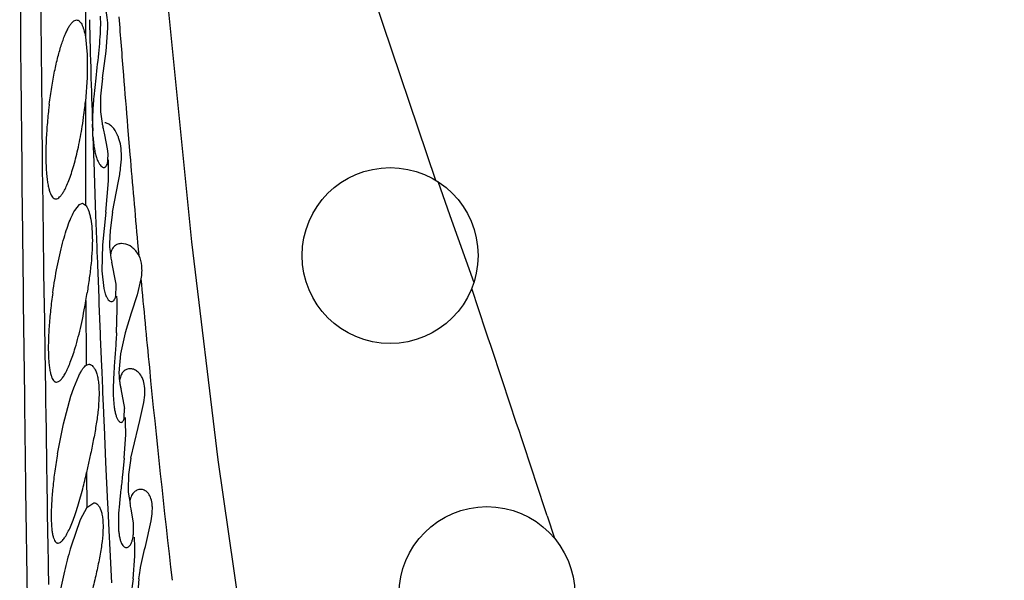
# Model space of a CAD drawing. Units: inches. Extents: x 7.05 to 14.37, y 5.66 to 12.36.
# Drawn here: x 12.95 to 13.17, y 9.19 to 9.31 of the extents above; entities that cross this region are included whole.
import ezdxf

# ---------------------------------------------------------------- set-up
doc = ezdxf.new("R2010")
doc.units = ezdxf.units.IN
doc.header["$LTSCALE"] = 1.21
doc.header["$MEASUREMENT"] = 0
doc.layers.get('0').update_dxf_attribs({"linetype": 'CONTINUOUS'})

msp = doc.modelspace()

# ---------------------------------------------------------------- linework, layer by layer
at = {"color": 9, "linetype": 'Continuous'}
for p, q in [((12.9453963042, 9.331269985499999), (12.945541322, 9.3134506879)), ((13.0220728088, 9.3264831692), (13.0384324398, 9.2779530194)), ((12.9601098704, 9.3217047043), (12.960100111, 9.3137631285)), ((12.9501865313, 9.3136204014), (12.9501685089, 9.3155387865)), ((12.945541322, 9.3134506879), (12.945556244, 9.311728943)), ((12.9503971834, 9.2930462247), (12.9501865313, 9.3136204014)), ((12.960100111, 9.3137631285), (12.9600976631, 9.3100092123)), ((12.945556244, 9.311728943), (12.945596164, 9.307211451799999)), ((12.945596164, 9.307211451799999), (12.9456497419, 9.301334453099999)), ((12.9456497419, 9.301334453099999), (12.9458498509, 9.28091759)), ((12.9613211305, 9.3016362309), (12.9613474157, 9.3007379456)), ((12.9600996155, 9.2955257433), (12.9601082405, 9.2877272926)), ((12.9505345504, 9.2810544221), (12.9503971834, 9.2930462247)), ((12.9695364576, 9.2899074647), (12.970056816, 9.2836861321)), ((12.9601082405, 9.2877272926), (12.9601212273, 9.2800178361)), ((12.9617847361, 9.2877142991), (12.9619204983, 9.2835415587)), ((12.9619204983, 9.2835415587), (12.9619659753, 9.282167441)), ((12.9458498509, 9.28091759), (12.9459000764, 9.2761041068)), ((12.9505922302, 9.276276663600001), (12.9505345504, 9.2810544221)), ((12.9619659753, 9.282167441), (12.9623021595, 9.2723401692)), ((12.9601212273, 9.2800178361), (12.9601379952, 9.2724007133)), ((12.9459000764, 9.2761041068), (12.9459437096, 9.2720068869)), ((12.9506315471, 9.2730954948), (12.9505922302, 9.276276663600001)), ((13.0389366069, 9.2777411458), (13.0416222518, 9.2700756638)), ((12.9459437096, 9.2720068869), (12.9461550903, 9.253102560599999)), ((12.9506445641, 9.2720549281), (12.9506315471, 9.2730954948)), ((12.9508226867, 9.2583748213), (12.9506445641, 9.2720549281)), ((12.9623021595, 9.2723401692), (12.9623809463, 9.2701139813)), ((12.9623809463, 9.2701139813), (12.9626409063, 9.262950633400001)), ((13.0416222518, 9.2700756638), (13.0470124098, 9.2551014035)), ((12.9626409063, 9.262950633400001), (12.962679909, 9.2618983912)), ((12.9717813572, 9.2639240618), (12.9720363423, 9.2611053783)), ((12.962679909, 9.2618983912), (12.9627683627, 9.2595323229)), ((12.9509053122, 9.2523360889), (12.9508226867, 9.2583748213)), ((12.9627683627, 9.2595323229), (12.9627909718, 9.2589319497)), ((12.9627909718, 9.2589319497), (12.9629914562, 9.253682572799999)), ((12.9629914562, 9.253682572799999), (12.9630775581, 9.2514670738)), ((12.9461550903, 9.253102560599999), (12.946159585, 9.2527154335)), ((12.946159585, 9.2527154335), (12.9461763017, 9.2512804303)), ((12.9509253536, 9.2508967605), (12.9509053122, 9.2523360889)), ((12.9630775581, 9.2514670738), (12.9631229114, 9.2503089804)), ((12.9461763017, 9.2512804303), (12.9461838542, 9.2506345604)), ((12.9461838542, 9.2506345604), (12.9464394148, 9.2295778626)), ((12.9511552871, 9.2349913063), (12.9509253536, 9.2508967605)), ((12.9602027685, 9.2510555446), (12.960258838, 9.236570302899999)), ((12.9631229114, 9.2503089804), (12.9633898369, 9.2436096439)), ((12.9633898369, 9.2436096439), (12.9634196079, 9.2428741298)), ((12.9634196079, 9.2428741298), (12.9636866754, 9.2363735512)), ((12.9636866754, 9.2363735512), (12.9637397146, 9.2351028368)), ((12.9512124668, 9.2311865487), (12.9511552871, 9.2349913063)), ((12.9637397146, 9.2351028368), (12.9638221232, 9.2331414056)), ((12.9638221232, 9.2331414056), (12.9638985143, 9.2313369997)), ((12.9464394148, 9.2295778626), (12.9464646175, 9.2275751737)), ((12.9512432399, 9.2291602502), (12.9512124668, 9.2311865487)), ((12.9638985143, 9.2313369997), (12.9639331932, 9.230522177100001)), ((12.9639331932, 9.230522177100001), (12.9641270164, 9.2260165478)), ((12.9464646175, 9.2275751737), (12.9466963306, 9.2096531185)), ((12.9512737531, 9.2271650327), (12.9512432399, 9.2291602502)), ((12.9512823425, 9.2266058026), (12.9512737531, 9.2271650327)), ((12.9514630766, 9.2150616218), (12.9512823425, 9.2266058026)), ((12.9641270164, 9.2260165478), (12.9642154884, 9.223986598)), ((12.9642154884, 9.223986598), (12.9642631086, 9.2229007248)), ((12.9642631086, 9.2229007248), (12.9646195087, 9.2149184353)), ((12.951556465, 9.2092416104), (12.9514630766, 9.2150616218)), ((12.9646195087, 9.2149184353), (12.9650519363, 9.2055558722)), ((12.9603655482, 9.212573800700001), (12.9604022008, 9.2047353828)), ((12.9466963306, 9.2096531185), (12.9467088701, 9.2087053417)), ((12.9467088701, 9.2087053417), (12.947038002, 9.1844202789)), ((12.9515719518, 9.2082849011), (12.951556465, 9.2092416104)), ((12.9515887342, 9.207250806000001), (12.9515719518, 9.2082849011)), ((12.9516532415, 9.2033011545), (12.9515887342, 9.207250806000001)), ((12.9650519363, 9.2055558722), (12.9650959113, 9.2046224223)), ((12.9517751587, 9.1959414816), (12.9516532415, 9.2033011545)), ((12.9650959113, 9.2046224223), (12.9653343246, 9.1996187145)), ((13.063403595, 9.2028606925), (13.0650422181, 9.1978765881)), ((12.9653343246, 9.1996187145), (12.9655430847, 9.1953139236)), ((12.9518295415, 9.1927009841), (12.9517751587, 9.1959414816)), ((12.9655430847, 9.1953139236), (12.965910379, 9.187905419)), ((12.9518525406, 9.1913381161), (12.9518295415, 9.1927009841)), ((12.9519177708, 9.1874965884), (12.9518525406, 9.1913381161))]:
    msp.add_line(p, q, dxfattribs=at)
at = {"color": 7, "linetype": 'Continuous'}
for p, q in [((12.9635143937, 9.3127296361), (12.9634783417, 9.3146442312)), ((12.9647588899, 9.3068004694), (12.9651275797, 9.3119332207)), ((12.960097237, 9.3100083397), (12.9605061935, 9.3060560141)), ((12.9639152141, 9.300789011900001), (12.9647588899, 9.3068004694)), ((12.9605061935, 9.3060560141), (12.9605027576, 9.3009411696)), ((12.9605027576, 9.3009411696), (12.9600996758, 9.2955258495)), ((12.962053062, 9.2966170877), (12.9624775606, 9.300789011900001)), ((12.9639152141, 9.300789011900001), (12.9635073495, 9.2967788577)), ((12.9635073495, 9.2967788577), (12.9634913878, 9.2932522882)), ((12.9634913878, 9.2932522882), (12.9638364282, 9.2906567166)), ((12.9617847305, 9.2877365364), (12.9617322051, 9.2889960145)), ((12.964638131, 9.2907742093), (12.9644626214, 9.290789052100001)), ((12.96505598, 9.284974643), (12.9644631503, 9.2881363283)), ((12.9651598229, 9.2838566211), (12.96505598, 9.284974643)), ((12.9651470233, 9.2824624191), (12.9651598229, 9.2838566211)), ((12.9652290982, 9.277802683500001), (12.9652361081, 9.282540911)), ((12.9640954197, 9.280805275), (12.9642320391, 9.2807888902)), ((12.9646468499, 9.2707890119), (12.9652290982, 9.277802683500001)), ((12.9661683324, 9.2707890119), (12.9675203553, 9.2777319684)), ((12.9577086563, 9.2712105908), (12.9587619131, 9.2725205601)), ((12.9587619131, 9.2725205601), (12.9594310372, 9.2727869391)), ((12.9594197794, 9.272789011699999), (12.9601383425, 9.272401438300001)), ((12.9646468499, 9.2707890119), (12.9639413288, 9.2634686868)), ((12.9661683324, 9.2707890119), (12.9656078312, 9.2666816575)), ((12.9656078312, 9.2666816575), (12.9654915377, 9.2637990648)), ((12.9639413288, 9.2634686868), (12.9637649138, 9.2576671154)), ((12.9655399523, 9.2626331926), (12.9656836945, 9.261287989400001)), ((12.9686559298, 9.2637558454), (12.9682067722, 9.2637889283)), ((12.9669224939, 9.2550722648), (12.9660138668, 9.259650926599999)), ((12.9637649138, 9.2576671154), (12.9642062152, 9.253704987999999)), ((12.9725147021, 9.2558736748), (12.9716641321, 9.2523170902)), ((12.9642062152, 9.253704987999999), (12.964534124, 9.2525502176)), ((12.9668912641, 9.2520830288), (12.966988071, 9.254318724400001)), ((12.9716641321, 9.2523170902), (12.9703711024, 9.2482509402)), ((12.967068752, 9.2437890119), (12.967235481, 9.2491086985)), ((12.9703711024, 9.2482509402), (12.969005055, 9.2437890119)), ((12.969005055, 9.2437890119), (12.9679496167, 9.239105046599999)), ((12.9679496167, 9.239105046599999), (12.967602602, 9.2348831766)), ((12.9602587832, 9.236570236), (12.960917305, 9.236789010499999)), ((12.9574930131, 9.231525789199999), (12.9586062555, 9.2342024396)), ((12.9704474981, 9.2357615672), (12.9700970418, 9.235788919500001)), ((12.9551863554, 9.22347821), (12.9568568632, 9.2296522538)), ((12.9568568632, 9.2296522538), (12.9574930131, 9.231525789199999)), ((12.9688810699, 9.226906206), (12.9680655742, 9.2312763045)), ((12.9722996259, 9.2242385301), (12.9731779729, 9.2282407426)), ((12.9688022677, 9.2248455117), (12.9688785882, 9.2269060652)), ((12.9538458313, 9.216789011900001), (12.9551863554, 9.22347821)), ((12.969117481, 9.2210614275), (12.9690846776, 9.2238496468)), ((12.9718718937, 9.222609866), (12.9722996259, 9.2242385301)), ((12.9688056825, 9.2157890119), (12.969117481, 9.2210614275)), ((12.9702373949, 9.2157890119), (12.9718718937, 9.222609866)), ((12.9612669886, 9.216789011900001), (12.9603655931, 9.212573983)), ((12.9688056825, 9.2157890119), (12.9684045254, 9.2119949785)), ((12.9702373949, 9.2157890119), (12.9697181115, 9.212120028500001)), ((12.9697181115, 9.212120028500001), (12.969648216, 9.2087177573)), ((12.9585797056, 9.205557193999999), (12.9595156061, 9.2089352346)), ((12.9696854922, 9.2081833959), (12.970082507, 9.205659661799999)), ((12.9604021635, 9.2047353548), (12.9619659314, 9.2057890113)), ((12.9604021635, 9.2047353548), (12.9589559238, 9.2019905596)), ((12.9708280807, 9.201251063099999), (12.9703468764, 9.204482635)), ((12.9589559238, 9.2019905596), (12.9568903664, 9.1960784689)), ((12.9708801578, 9.2002527196), (12.9708280807, 9.201251063099999)), ((12.9735118247, 9.1960459151), (12.9748067254, 9.201744353099999)), ((12.9711865234, 9.1958749539), (12.9710817516, 9.1980829789)), ((12.9707812885, 9.1887890119), (12.9711718811, 9.1938655475)), ((12.9707812885, 9.1887890119), (12.9702761771, 9.1850357976)), ((12.9720445443, 9.1887890119), (12.9717949392, 9.185880494400001))]:
    msp.add_line(p, q, dxfattribs=at)
msp.add_lwpolyline([(13.1301078376, 8.4990102027), (13.1248773726, 8.5872130302), (13.1203682373, 8.6666573398), (13.1160946956, 8.7354913677), (13.1113571104, 8.7941026381), (13.1055603338, 8.8429820791), (13.0981585, 8.8832785314), (13.0887877972, 8.9153310403), (13.078034804, 8.9393112537), (13.0675368447, 8.9568818854), (13.058845702, 8.9703733595), (13.0513030754, 8.9833620098), (13.044021364, 8.998320299500001), (13.0367271889, 9.0159871142), (13.0294820472, 9.0360899201), (13.0223207325, 9.058489699199999), (13.0152498549, 9.0830253551), (13.0083911199, 9.109601083300001), (13.0019062495, 9.1392903077), (12.9957526129, 9.1739997573), (12.9897764417, 9.2153851938), (12.9839308126, 9.2641925027), (12.9782678162, 9.3208997251)], dxfattribs=at)
for centre in [(13.0282630752, 9.2610983036), (13.0499284391, 9.185264115499999)]:
    msp.add_circle(centre, 0.0196850394, dxfattribs=at)
at = {"color": 9, "linetype": 'Continuous'}
for centre, radius, start, end in [((16.0898440099, 9.3901526907), 3.1297748435, 181.3969543605, 181.6206584097), ((17.0188684835, 9.6238496539), 4.0630806245, 184.3666519388, 184.5508071829), ((14.7267705272, 9.3529167936), 1.7661940422, 181.6929412949, 182.0744128931), ((16.6858768409, 9.597538329099999), 3.7290511653, 184.5537604171, 184.7320359109), ((16.5605964113, 9.5870590541), 3.6033331397, 184.8295808554, 185.1450076363), ((16.2300916147, 9.556152469), 3.2713872739, 185.2665604344, 185.614948405), ((3.4503071502, 6.0387151938), 10.1204466302, 18.2189322265, 18.5223355685), ((15.5504931869, 9.4881165803), 2.5883931033, 185.5880358076, 186.6478439881)]:
    msp.add_arc(centre, radius, start, end, dxfattribs=at)
at = {"color": 7, "linetype": 'Continuous'}
for centre, radius, start, end in [((12.8637059024, 9.3052169363), 0.09687970230000001, 353.2256201392, 354.2589770223999), ((13.0566388197, 9.2818164796), 0.1054439197, 172.8369481129, 173.4803433956), ((12.8629864964, 9.3053011231), 0.09760401630000001, 352.575703631, 353.22636104), ((12.8638996976, 9.3051703015), 0.0966815674, 350.9617127675, 352.5826518664001), ((12.9779157061, 9.2936388115), 0.014391628, 191.9589239789, 195.0144031718), ((12.9039413565, 9.2737423562), 0.06221172690000001, 14.6272993209, 15.0634662856), ((12.9133833154, 9.276169077), 0.0524629835, 13.1857355133, 14.6669579852), ((12.9868258898, 9.2641010648), 0.0213364895, 180.8110005304, 183.9448553593), ((12.9812284066, 9.263549838200001), 0.0157084065, 188.2787795671, 192.1375861402), ((12.9794393371, 9.263180459900001), 0.0138816734, 192.1996982552, 194.7296516234), ((12.9509738663, 9.2533047055), 0.0160462764, 3.6231295226, 6.324184965800001), ((12.672628392, 9.2982325566), 0.2914185801, 350.6836659006, 351.0287362487001), ((12.9222472683, 9.2491351007), 0.0449841691, 2.1876205805, 3.6954312851), ((12.9142082284, 9.2488607609), 0.05302783230000001, 0.267893788, 2.1522610676), ((12.9851559519, 9.235111935599999), 0.0175548405, 180.7466486847, 184.3061621676), ((12.9831578369, 9.2349702883), 0.0155517327, 184.3385202788, 188.1348559209), ((12.9813998091, 9.234731101900001), 0.0137775542, 188.1847072591, 191.260443677), ((12.9799349129, 9.2344444746), 0.0122848892, 191.2834803879, 194.9449956705), ((12.9316625012, 9.2222057649), 0.0374582652, 2.5152728055, 4.1372080359), ((12.8659156465, 9.2327182009), 0.09657423009999999, 345.7433268883, 347.9603863491), ((12.9889122171, 9.209774991), 0.0192929904, 183.1413163452, 184.732001369), ((12.9341608446, 9.1969731716), 0.0369570147, 11.7238291819, 13.5941615002), ((12.9284030658, 9.1951819547), 0.0427890698, 358.2370152041, 0.9279861548999998)]:
    msp.add_arc(centre, radius, start, end, dxfattribs=at)
at = {"color": 9, "linetype": 'Continuous'}
msp.add_open_spline([(13.1213208923, 9.9519041631), (13.1570873492, 9.882202469600001), (13.2249661646, 9.7407687432), (13.3019795225, 9.5604099207), (13.3596386083, 9.414434285499999), (13.4008604703, 9.3042155628), (13.4399248074, 9.193309646900001), (13.4766738676, 9.0816770844), (13.5109502269, 8.969282055399999), (13.5424937986, 8.8560791683), (13.5715380527, 8.74216746), (13.5985117826, 8.6276598817), (13.6238523934, 8.512633814299999), (13.6559291626, 8.3585153649), (13.6935431844, 8.1651042114), (13.7367869943, 7.9326452265), (13.7768391169, 7.6997853238), (13.8094742452, 7.465892986599999), (13.8346523953, 7.2311554198), (13.8558805195, 6.9960776511), (13.8716958426, 6.7607091057), (13.8805072527, 6.524996828300001), (13.8809647492, 6.3677704981), (13.8812358452, 6.2891234186)], degree=3, knots=[0, 0, 0, 0, 0.0623120447, 0.1247195881, 0.1559445708, 0.1871417255, 0.2183100882, 0.2494627375, 0.2806123095, 0.3117627726, 0.3429232168, 0.3741075938, 0.4053283504, 0.4366037423, 0.4993148333, 0.5620405557, 0.6246686427, 0.6872293643999999, 0.749837055, 0.8124273508, 0.8749567555, 0.9374454201000001, 1, 1, 1, 1], dxfattribs=at)
at = {"color": 7, "linetype": 'Continuous'}
for points, knots in [([(12.9651275797, 9.3119332207), (12.9651201167, 9.3127410744), (12.965024078, 9.3142586458), (12.9646183885, 9.3163454428), (12.9640079557, 9.3180463177), (12.9634958612, 9.319015981), (12.963231782, 9.3194288664)], [0, 0, 0, 0, 0.3096989889, 0.5813312722, 0.8121176153, 1, 1, 1, 1]), ([(12.9520178562, 9.2949646432), (12.9521760458, 9.2962234712), (12.9525288431, 9.2986793952), (12.9531727728, 9.3022145319), (12.9539039043, 9.305435918999999), (12.9545897641, 9.3078638414), (12.9551738054, 9.3095635638), (12.9555985238, 9.310643719), (12.9560252851, 9.311575763099999), (12.9564513397, 9.3123521082), (12.9568728818, 9.3129684016), (12.9572888236, 9.3134218793), (12.9577017833, 9.3137125547), (12.9579992472, 9.313788860299999), (12.9581335898, 9.3137888174)], [0, 0, 0, 0, 0.1873265359, 0.3662439539, 0.5304062144, 0.6749016828, 0.7384786599, 0.7957045016, 0.84620512, 0.8897349666, 0.9263114245, 0.9562022188, 0.9801644401999999, 1, 1, 1, 1]), ([(12.9581335898, 9.3137888174), (12.9582384838, 9.3137887838), (12.9584605768, 9.3137441186), (12.9587651939, 9.3135473335), (12.9590440227, 9.313232939), (12.9593004581, 9.3128033801), (12.9595363588, 9.3122601848), (12.9598422244, 9.311326504), (12.9600039569, 9.3105559935), (12.960097237, 9.3100083397)], [0, 0, 0, 0, 0.06977931700000001, 0.1463646559, 0.2372334597, 0.3470324706, 0.4778930528, 0.6304339406, 1, 1, 1, 1]), ([(12.9624775606, 9.300789011900001), (12.9627105172, 9.302880696499999), (12.9630795184, 9.3059498151), (12.9634202475, 9.3099324176), (12.963505451, 9.3118237336), (12.9635143937, 9.3127296361)], [0, 0, 0, 0, 0.5265866457, 0.7733272448, 1, 1, 1, 1]), ([(12.9617322051, 9.2889960145), (12.9616989946, 9.2902072725), (12.9617484452, 9.2927531298), (12.9619351786, 9.295290400599999), (12.962053062, 9.2966170877)], [0, 0, 0, 0, 0.4763721505, 1, 1, 1, 1]), ([(12.95187681, 9.293789011900001), (12.9517282435, 9.292488909500001), (12.9514833706, 9.289933386900001), (12.9512695728, 9.2862137332), (12.9512210482, 9.2827828345), (12.9513223998, 9.2801692996), (12.9515012798, 9.278329640900001), (12.9516698277, 9.2771658939), (12.9518768863, 9.2761630724), (12.952120245, 9.2753289129), (12.9523979411, 9.274667639299999), (12.95271, 9.2741803628), (12.9530663237, 9.2738644709), (12.9533468834, 9.273789049), (12.9534751574, 9.2737890305)], [0, 0, 0, 0, 0.1894757928, 0.3716273123, 0.5393354052, 0.6861498945000001, 0.7500453923, 0.8068933011, 0.8563377848999999, 0.8981967636, 0.9325375912, 0.9598497021, 0.9814263295000001, 1, 1, 1, 1]), ([(12.9552614507, 9.2754345258), (12.9554682955, 9.2757881476), (12.955873986, 9.276588287100001), (12.9564332069, 9.2779302568), (12.9569875827, 9.2795026561), (12.9577404732, 9.2819844412), (12.9585920198, 9.2854929862), (12.9591337244, 9.2884293798), (12.9593808266, 9.2899821647)], [0, 0, 0, 0, 0.08095221030000001, 0.1769584712, 0.2871292222, 0.4102580836, 0.6893068977, 1, 1, 1, 1]), ([(12.9660868638, 9.2898643947), (12.9658598839, 9.2901010109), (12.9654228376, 9.2904828089), (12.9648839107, 9.2907341974), (12.964638131, 9.2907742093)], [0, 0, 0, 0, 0.5683548016, 1, 1, 1, 1]), ([(12.9675344343, 9.2874459441), (12.9674432348, 9.2876989492), (12.9670807615, 9.2885696891), (12.9665537488, 9.2893776881), (12.9660868638, 9.2898643947)], [0, 0, 0, 0, 0.2850825782, 1, 1, 1, 1]), ([(12.9617847305, 9.2877365364), (12.9618156981, 9.287238974700001), (12.9618985292, 9.2862931511), (12.9620931807, 9.2849596212), (12.9623424369, 9.2837944335), (12.9626384544, 9.2828105799), (12.962968185, 9.282015812000001), (12.9633209173, 9.281412532100001), (12.9636828492, 9.2810008548), (12.9639639855, 9.2808363112), (12.9640954197, 9.280805275)], [0, 0, 0, 0, 0.1978637898, 0.3766100284, 0.5345689586, 0.6703738064, 0.7838255318999999, 0.8754003926999999, 0.9463992575, 1, 1, 1, 1]), ([(12.9681653223, 9.283355309500001), (12.9681667472, 9.284098566599999), (12.9680744962, 9.2854859506), (12.9677519603, 9.2868424849), (12.9675344343, 9.2874459441)], [0, 0, 0, 0, 0.5367549196, 1, 1, 1, 1]), ([(12.9642320391, 9.2807888902), (12.9642877005, 9.2807889106), (12.9644021396, 9.2808070311), (12.9645619847, 9.280891328200001), (12.9647058237, 9.2810287633), (12.9648890311, 9.281301078), (12.9650598828, 9.281786784500001), (12.9651241665, 9.2822169828), (12.9651470233, 9.2824624191)], [0, 0, 0, 0, 0.0810979471, 0.1653696541, 0.2593861443, 0.3680488093, 0.6408552958, 1, 1, 1, 1]), ([(12.9675203553, 9.2777319684), (12.9676993598, 9.278705735), (12.9680076194, 9.2805692821), (12.9681635998, 9.2824568726), (12.9681653223, 9.283355309500001)], [0, 0, 0, 0, 0.5242635183, 1, 1, 1, 1]), ([(12.9534751574, 9.2737890305), (12.9536193302, 9.2737890099), (12.9539433566, 9.273883309), (12.9543869866, 9.274225135), (12.9548395669, 9.274755322599999), (12.9551178551, 9.2751890348), (12.9552614507, 9.2754345258)], [0, 0, 0, 0, 0.171983555, 0.386734115, 0.66073497, 1, 1, 1, 1]), ([(12.9601383425, 9.272401438300001), (12.9602489643, 9.272268868), (12.9604610544, 9.2719398358), (12.9607332654, 9.2713492464), (12.9609855583, 9.2706087575), (12.9611232465, 9.270060257699999), (12.9611877826, 9.269762642)], [0, 0, 0, 0, 0.1810338034, 0.4076728824, 0.6807011229000001, 1, 1, 1, 1]), ([(12.9527921244, 9.252789011900001), (12.95307079, 9.2547346964), (12.9537002774, 9.258455004), (12.9547075612, 9.2629154718), (12.9556163397, 9.2661017308), (12.9562873589, 9.2681078934), (12.9569612008, 9.2697923136), (12.9574551475, 9.2707832546), (12.9577086563, 9.2712105908)], [0, 0, 0, 0, 0.3079505125, 0.5908824511, 0.7159048393, 0.8269414592000001, 0.9221524795999999, 1, 1, 1, 1]), ([(12.9611877826, 9.269762642), (12.9613358731, 9.2690797048), (12.9615546104, 9.2675513243), (12.9616330646, 9.2660115102), (12.9616455581, 9.2651702455)], [0, 0, 0, 0, 0.4537230373, 1, 1, 1, 1]), ([(12.9616455581, 9.2651702455), (12.9616593922, 9.264238709299999), (12.9616112213, 9.2622835864), (12.961371861, 9.2592536227), (12.9609804602, 9.2560585829), (12.960654965, 9.2538869145), (12.9604819538, 9.252789011900001)], [0, 0, 0, 0, 0.2244994491, 0.4708748981, 0.7321707956, 1, 1, 1, 1]), ([(12.9682067722, 9.2637889283), (12.9679197251, 9.2637890015), (12.9673446962, 9.2637044011), (12.9665709409, 9.2632566186), (12.9659932533, 9.262484807), (12.9658059026, 9.2618385549), (12.9657505453, 9.2614864358)], [0, 0, 0, 0, 0.2337725786, 0.4628332104, 0.7097103104000001, 1, 1, 1, 1]), ([(12.9720363423, 9.2611053783), (12.9718490625, 9.2614855732), (12.9714031717, 9.2621740212), (12.9703270681, 9.2631968271), (12.969318151, 9.263660291), (12.9686559298, 9.2637558454)], [0, 0, 0, 0, 0.2866116659, 0.5475276634, 1, 1, 1, 1]), ([(12.9720363423, 9.2611053783), (12.9723875386, 9.260392418099999), (12.9726772304, 9.2591281713), (12.9727019585, 9.257355608500001), (12.9725960293, 9.2563795306), (12.9725147021, 9.2558736748)], [0, 0, 0, 0, 0.4482416868, 0.7110373215000001, 1, 1, 1, 1]), ([(12.9527921244, 9.252789011900001), (12.9526066423, 9.2514939492), (12.9522862661, 9.248946846), (12.9519543341, 9.2452351615), (12.9517890382, 9.24180645), (12.9517949265, 9.239190148099999), (12.951902293, 9.2373456271), (12.9520233548, 9.2361787459), (12.9521871367, 9.2351729999), (12.9523914245, 9.2343363704), (12.952635264, 9.2336733489), (12.952916156, 9.233184185499999), (12.95320676, 9.232908336), (12.9534558008, 9.2328049849), (12.9535800003, 9.2327890087), (12.9536409697, 9.2327890158)], [0, 0, 0, 0, 0.1900591389, 0.3728564505, 0.5412315632, 0.6885982766, 0.7526642711, 0.8095768368, 0.8589537242, 0.9005875059999999, 0.9345243726000001, 0.9612395473, 0.982051685, 0.9911426998999999, 1, 1, 1, 1]), ([(12.964534124, 9.2525502176), (12.9646274078, 9.2522885728), (12.9647786982, 9.251923148200001), (12.9650294977, 9.2514898778), (12.9653196809, 9.251085271200001), (12.9656738251, 9.250789149700001), (12.9659608715, 9.2507890268)], [0, 0, 0, 0, 0.3540692878, 0.5030948084, 0.634114936, 1, 1, 1, 1]), ([(12.9659608715, 9.2507890268), (12.966061561, 9.2507889836), (12.9662839885, 9.250855403500001), (12.9665499515, 9.2511305247), (12.9667607533, 9.251552287), (12.9668521544, 9.2518911185), (12.9668912641, 9.2520830288)], [0, 0, 0, 0, 0.1771582804, 0.3860340882, 0.6554027621, 1, 1, 1, 1]), ([(12.9578166845, 9.240444779), (12.9583118872, 9.2420873208), (12.959209474, 9.245605450700001), (12.9598940736, 9.2491696071), (12.9602030461, 9.2510562157)], [0, 0, 0, 0, 0.4729586072, 1, 1, 1, 1]), ([(12.967068752, 9.2437890119), (12.9669920605, 9.242485828300001), (12.9668044639, 9.239927767000001), (12.9665178496, 9.23621684), (12.9663536978, 9.2332774553), (12.9663116243, 9.2311083013), (12.966333471, 9.2296560618), (12.9664075113, 9.228340833899999), (12.9665322574, 9.2271754478), (12.9667077044, 9.2261715686), (12.9669265122, 9.225337203099999), (12.9671452698, 9.2247575812), (12.9673418386, 9.2243864428), (12.9675641505, 9.224048570499999), (12.9678418742, 9.223789005), (12.9680722161, 9.2237890022)], [0, 0, 0, 0, 0.1908608396, 0.374979355, 0.5441877208, 0.6211767609000001, 0.6921342419, 0.7564835789, 0.8137114034, 0.8633921273, 0.9053579444, 0.9395975622, 0.9538756705, 0.9663230011, 1, 1, 1, 1]), ([(12.9536409697, 9.2327890158), (12.9537982688, 9.2327890341), (12.9540511179, 9.232875445700001), (12.9543502818, 9.2330833822), (12.954703632, 9.2334102887), (12.9551489786, 9.233986546799999), (12.9556731749, 9.234867148400001), (12.9562113319, 9.2359716717), (12.9567567913, 9.237287154), (12.9573022285, 9.2387989572), (12.9576454045, 9.239876659), (12.9578166845, 9.240444779)], [0, 0, 0, 0, 0.05251864320000001, 0.08465127830000001, 0.1217948445, 0.2126267635, 0.3266131661, 0.4635530163, 0.6224640971000001, 0.8018843411, 1, 1, 1, 1]), ([(12.9586062555, 9.2342024396), (12.9587425924, 9.2344815327), (12.9590087089, 9.2349924514), (12.9594269881, 9.235669787), (12.9598290909, 9.2361935514), (12.9601164631, 9.2364684762), (12.9602587832, 9.236570236)], [0, 0, 0, 0, 0.3202492173, 0.5935425225, 0.8196150765000001, 1, 1, 1, 1]), ([(12.9608832685, 9.2367878463), (12.9609617579, 9.2367877404), (12.9611236216, 9.2367662258), (12.9614536776, 9.236633921000001), (12.9618525977, 9.2362867352), (12.9622539658, 9.235664392999999), (12.9626009113, 9.2348183592), (12.9628757229, 9.2337506148), (12.9630627404, 9.2324699417), (12.963157183, 9.2309924806), (12.9631540313, 9.2299441078), (12.9631371104, 9.2293912952)], [0, 0, 0, 0, 0.0286224515, 0.0587906193, 0.1285451962, 0.2168576572, 0.3270318073, 0.4605681445000001, 0.61798113, 0.7983136384999999, 1, 1, 1, 1]), ([(12.9700970418, 9.235788919500001), (12.9698357979, 9.2357889272), (12.9692977991, 9.2356907353), (12.9685847775, 9.2352131086), (12.9680480062, 9.2344150848), (12.9678710624, 9.233755343), (12.9678179519, 9.2333924124)], [0, 0, 0, 0, 0.2171956389, 0.4415291084, 0.6950493748000001, 1, 1, 1, 1]), ([(12.9720822714, 9.234858595599999), (12.9718526295, 9.2350998422), (12.9713502336, 9.2355001076), (12.9707419183, 9.2357159737), (12.9704474981, 9.2357615672)], [0, 0, 0, 0, 0.5278447507, 1, 1, 1, 1]), ([(12.9732737631, 9.232316368), (12.9731838352, 9.2328231838), (12.9729101317, 9.2337418812), (12.9723795287, 9.2345463168), (12.9720822714, 9.234858595599999)], [0, 0, 0, 0, 0.5441891053, 1, 1, 1, 1]), ([(12.9731779729, 9.2282407426), (12.9732923185, 9.2289684488), (12.9734403366, 9.2303261177), (12.9733832407, 9.2316993741), (12.9732737631, 9.232316368)], [0, 0, 0, 0, 0.5403456846, 1, 1, 1, 1]), ([(12.9631371104, 9.2293912952), (12.9631080492, 9.2284418575), (12.9629545397, 9.2264480907), (12.9625357079, 9.2233650774), (12.9619535676, 9.2201143659), (12.9615018363, 9.2179058657), (12.9612669886, 9.216789011900001)], [0, 0, 0, 0, 0.2234162058, 0.4698165563, 0.7315667204, 1, 1, 1, 1]), ([(12.9680722161, 9.2237890022), (12.968150522, 9.2237890012), (12.968325351, 9.2238453565), (12.9685313824, 9.2240699094), (12.9686973589, 9.22441308), (12.9687704159, 9.224688907200001), (12.9688022677, 9.2248455117)], [0, 0, 0, 0, 0.171426472, 0.3786336175, 0.6501434787, 1, 1, 1, 1]), ([(12.9538458313, 9.216789011900001), (12.9536256233, 9.2154989246), (12.9532339919, 9.2129603364), (12.9527897691, 9.209257259600001), (12.9525125313, 9.2058314342), (12.9524261364, 9.2032128948), (12.9524638498, 9.2013636432), (12.9525385968, 9.2001933848), (12.9526600322, 9.1991843628), (12.9528262289, 9.1983449546), (12.9530365391, 9.1976797552), (12.953287887, 9.197188924199999), (12.9535582852, 9.1969094004), (12.9537953057, 9.1968049213), (12.9539140726, 9.1967890293), (12.9539723921, 9.196789029)], [0, 0, 0, 0, 0.1905467566, 0.3739010137, 0.5428967595, 0.690832808, 0.7551045781, 0.8121300092, 0.8614970493999999, 0.9029689839, 0.936564231, 0.9627354637000001, 0.982812555, 0.9915089833, 1, 1, 1, 1]), ([(12.9684045254, 9.2119949785), (12.9682767307, 9.2108895862), (12.9680179699, 9.208750174), (12.9676804035, 9.2056736103), (12.9674723121, 9.2028905186), (12.9674460593, 9.2007920314), (12.9675448044, 9.1993303576), (12.9676670792, 9.1984140431), (12.9678385104, 9.197628083), (12.96805441, 9.1969767992), (12.9683091064, 9.1964624591), (12.9685971175, 9.1960856829), (12.9689155127, 9.195847130299999), (12.969153659, 9.1957890159), (12.9692634772, 9.1957890136)], [0, 0, 0, 0, 0.1974984551, 0.382489519, 0.5492703829, 0.6927134645, 0.7544643229000001, 0.8091451372, 0.8566435696, 0.8970394845, 0.9306365434, 0.9580688279999999, 0.9805088112, 1, 1, 1, 1]), ([(12.972446556, 9.2087890451), (12.9721683367, 9.2087888008), (12.9715793266, 9.208657087799999), (12.9708143899, 9.208068573), (12.9702396102, 9.2071053328), (12.9700581432, 9.2063169296), (12.9700083437, 9.2058808568)], [0, 0, 0, 0, 0.2018053225, 0.4220155883, 0.6816404305, 1, 1, 1, 1]), ([(12.9740101626, 9.2080718162), (12.973799873, 9.2082948967), (12.9733179514, 9.2086578076), (12.9727258313, 9.2087892903), (12.972446556, 9.2087890451)], [0, 0, 0, 0, 0.5232970056, 1, 1, 1, 1]), ([(12.9748067254, 9.201744353099999), (12.9749254986, 9.2024499911), (12.9750577782, 9.203475489299999), (12.9750873286, 9.2047932585), (12.9750136388, 9.2058774974), (12.9747407659, 9.2070191596), (12.9742782715, 9.2077873995), (12.9740101626, 9.2080718162)], [0, 0, 0, 0, 0.3264505585, 0.4704023697999999, 0.6006788707, 0.8216819509000001, 1, 1, 1, 1]), ([(12.9539723921, 9.196789029), (12.9541387837, 9.1967890281), (12.9544080415, 9.1968943312), (12.9547225946, 9.1971330535), (12.9551049586, 9.1975142469), (12.955590276, 9.1981814538), (12.9561686984, 9.1991956975), (12.9567684071, 9.2004640324), (12.9573807006, 9.201968713), (12.9579959521, 9.203689855599999), (12.9583852552, 9.204913619500001), (12.9585797056, 9.205557193999999)], [0, 0, 0, 0, 0.0490843091, 0.0802440525, 0.1168604891, 0.2077063449, 0.3226306746, 0.4609466203, 0.6212487889, 0.8016738575, 1, 1, 1, 1]), ([(12.9619461256, 9.2057880497), (12.9621044232, 9.2057885446), (12.9624434309, 9.2057115753), (12.9628899191, 9.2053737162), (12.9632732323, 9.2048391952), (12.9635903775, 9.2041106521), (12.963829836, 9.2031892288), (12.9639861449, 9.2020830436), (12.9640543681, 9.2008036392), (12.9640377265, 9.1998952761), (12.9640148902, 9.199415497)], [0, 0, 0, 0, 0.0658151525, 0.1392327111, 0.2279249572, 0.3365502707, 0.4678335599, 0.6225908028, 0.8002980029000001, 1, 1, 1, 1]), ([(12.9640148902, 9.199415497), (12.9639670549, 9.1984105017), (12.9637393291, 9.1962769123), (12.9631661491, 9.192961005199999), (12.9623991053, 9.1894255225), (12.9618217691, 9.1870127927), (12.9615260028, 9.1857890119)], [0, 0, 0, 0, 0.2176304031, 0.4633845740999999, 0.7276703861, 1, 1, 1, 1]), ([(12.9692634772, 9.1957890136), (12.9693720164, 9.1957890114), (12.969606922, 9.195845646699999), (12.9699212745, 9.196079102799999), (12.9702040649, 9.1964485814), (12.9704505075, 9.196953445), (12.9706521456, 9.197593383), (12.9707990312, 9.1983664987), (12.9708809636, 9.1992681898), (12.9708877754, 9.1999115999), (12.9708801578, 9.2002527196)], [0, 0, 0, 0, 0.0639819551, 0.1373501999, 0.2267025541, 0.3358498239, 0.4669437404, 0.6211038805, 0.7988658791, 1, 1, 1, 1]), ([(12.9568903664, 9.1960784689), (12.9564080612, 9.1944450522), (12.9555068153, 9.1910307725), (12.9547548416, 9.1875811456), (12.954402614, 9.1857890119)], [0, 0, 0, 0, 0.4825353968, 1, 1, 1, 1]), ([(12.9720445443, 9.1887890119), (12.9721257385, 9.1894111931), (12.9725066082, 9.191851509600001), (12.973071709, 9.1942579115), (12.9735118247, 9.1960459151)], [0, 0, 0, 0, 0.2541513761, 1, 1, 1, 1])]:
    msp.add_open_spline(points, degree=3, knots=knots, dxfattribs=at)

doc.saveas('drawing.dxf')
